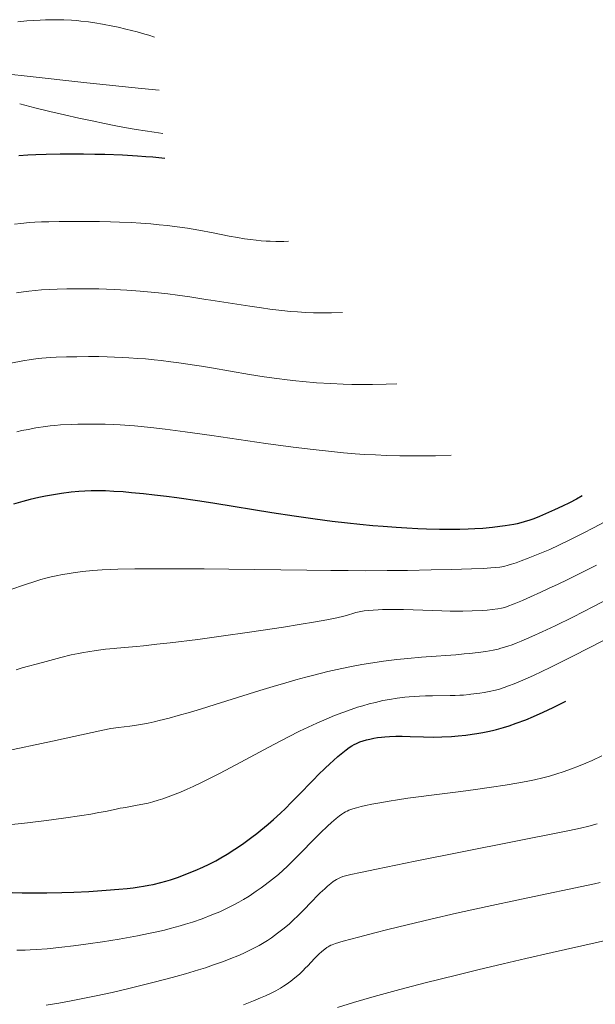
# Model space of a CAD drawing. Extents: x 663996 to 668522, y 757970 to 761058.
# Drawn here: x 666610 to 666676, y 759530 to 759642 of the extents above; entities that cross this region are included whole.
import ezdxf

# ---------------------------------------------------------------- set-up
doc = ezdxf.new("R2010")
doc.units = 0
doc.header["$MEASUREMENT"] = 0
doc.layers.add('Nivel 6', color=7, linetype='Continuous')

msp = doc.modelspace()

# ---------------------------------------------------------------- linework, layer by layer
at = {"layer": 'Nivel 6', "color": 30, "linetype": 'Continuous', "lineweight": 0, "flags": 128}
for points, elevation in [([(666609.924, 759642.095), (666610.947, 759642.202), (666611.767, 759642.269), (666612.482, 759642.311), (666613.058, 759642.334), (666614.104, 759642.35), (666615.163, 759642.33), (666616.021, 759642.288), (666616.621, 759642.243), (666617.104, 759642.198), (666617.977, 759642.095), (666618.677, 759641.993), (666619.554, 759641.841), (666620.742, 759641.608), (666621.331, 759641.484), (666622.209, 759641.285), (666623.515, 759640.955), (666624.382, 759640.711), (666624.815, 759640.581), (666625.463, 759640.375)], 1459.999), ([(666609.26, 759636.114), (666610.642, 759635.973), (666617.784, 759635.188), (666623.993, 759634.538), (666625.986, 759634.339)], 1464.999), ([(666610.141, 759632.777), (666611.854, 759632.325), (666613.561, 759631.904), (666615.236, 759631.513), (666616.849, 759631.154), (666618.373, 759630.83), (666619.79, 759630.54), (666621.091, 759630.286), (666622.282, 759630.064), (666623.383, 759629.87), (666624.419, 759629.701), (666625.42, 759629.55), (666626.412, 759629.413)], 1469.999), ([(666640.696, 759617.167), (666640.182, 759617.143), (666639.772, 759617.133), (666639.264, 759617.132), (666638.643, 759617.147), (666638.164, 759617.17), (666637.589, 759617.211), (666637.041, 759617.262), (666636.391, 759617.338), (666635.723, 759617.434), (666634.92, 759617.568), (666633.98, 759617.746), (666632.142, 759618.113), (666630.496, 759618.421), (666629.236, 759618.63), (666627.744, 759618.84), (666626.953, 759618.935), (666626.001, 759619.035), (666625.062, 759619.119), (666623.93, 759619.203), (666622.833, 759619.268), (666621.502, 759619.329), (666620.466, 759619.363), (666619.212, 759619.393), (666618.014, 759619.41), (666616.618, 759619.417), (666614.629, 759619.404), (666613.454, 759619.381), (666612.616, 759619.353), (666611.845, 759619.317), (666611.263, 759619.28), (666610.251, 759619.191), (666609.549, 759619.11)], 1479.999), ([(666609.773, 759611.295), (666610.562, 759611.412), (666611.167, 759611.489), (666611.9, 759611.565), (666612.618, 759611.622), (666613.507, 759611.671), (666614.393, 759611.702), (666615.5, 759611.726), (666617.523, 759611.742), (666619.146, 759611.726), (666620.887, 759611.673), (666622.326, 759611.599), (666623.825, 759611.492), (666625.074, 759611.377), (666625.909, 759611.289), (666626.979, 759611.164), (666628.077, 759611.022), (666629.482, 759610.824), (666631.317, 759610.545), (666631.876, 759610.457), (666634.848, 759609.983), (666636.298, 759609.76), (666637.653, 759609.564), (666638.599, 759609.438), (666639.94, 759609.279), (666640.957, 759609.177), (666641.733, 759609.112), (666642.66, 759609.052), (666643.543, 759609.015), (666644.598, 759608.996), (666645.617, 759609.007), (666646.869, 759609.057)], 1484.999), ([(666653.041, 759600.947), (666651.808, 759600.895), (666650.27, 759600.862), (666648.756, 759600.863), (666647.931, 759600.876), (666646.924, 759600.904), (666645.528, 759600.964), (666643.882, 759601.066), (666642.349, 759601.193), (666641.544, 759601.273), (666640.577, 759601.38), (666639.383, 759601.532), (666637.962, 759601.737), (666636.273, 759602.01), (666631.962, 759602.756), (666630.809, 759602.946), (666630.002, 759603.073), (666628.233, 759603.332), (666627.314, 759603.453), (666626.232, 759603.584), (666625.419, 759603.672), (666624.464, 759603.765), (666623.574, 759603.84), (666622.542, 759603.912), (666621.8, 759603.953), (666620.927, 759603.991), (666620.102, 759604.016), (666619.128, 759604.034), (666617.961, 759604.04), (666616.632, 759604.029), (666615.471, 759604.006), (666614.287, 759603.968), (666613.611, 759603.935), (666613.133, 759603.903), (666612.668, 759603.861), (666612.257, 759603.813), (666611.443, 759603.695), (666610.508, 759603.539), (666609.128, 759603.277)], 1489.999), ([(666609.832, 759595.486), (666610.393, 759595.619), (666611.095, 759595.765), (666611.972, 759595.921), (666613.085, 759596.09), (666613.596, 759596.158), (666614.137, 759596.218), (666614.773, 759596.268), (666616.007, 759596.323), (666616.763, 759596.347), (666617.666, 759596.366), (666618.411, 759596.372), (666619.197, 759596.367), (666619.87, 759596.352), (666620.784, 759596.317), (666621.583, 759596.272), (666623.196, 759596.15), (666625.044, 759595.968), (666626.692, 759595.777), (666628.942, 759595.486), (666632, 759595.056), (666638.147, 759594.162), (666641.251, 759593.741), (666643.504, 759593.464), (666645.262, 759593.271), (666646.971, 759593.107), (666648.301, 759592.997), (666649.341, 759592.923), (666650.61, 759592.849), (666651.848, 759592.793), (666653.356, 759592.749), (666654.538, 759592.734), (666655.991, 759592.737), (666657.428, 759592.766), (666659.214, 759592.837)], 1494.999), ([(666606.863, 759576.788), (666610.896, 759578.148), (666611.764, 759578.433), (666612.546, 759578.68), (666613.122, 759578.847), (666613.72, 759578.998), (666614.289, 759579.123), (666615.022, 759579.262), (666615.547, 759579.349), (666616.236, 759579.451), (666617.298, 759579.585), (666618.462, 759579.703), (666619.506, 759579.782), (666620.441, 759579.833), (666621.304, 759579.866), (666623.242, 759579.906), (666625.115, 759579.918), (666626.951, 759579.916), (666626.951, 759579.916), (666631.117, 759579.885), (666633.91, 759579.853), (666642.811, 759579.735), (666645.533, 759579.707), (666647.509, 759579.695), (666649.48, 759579.693), (666651.916, 759579.705), (666654.26, 759579.73), (666656.945, 759579.774), (666659.253, 759579.824), (666661.53, 759579.891), (666662.88, 759579.948), (666663.707, 759579.999), (666664.211, 759580.042), (666664.737, 759580.107), (666665.189, 759580.185), (666665.712, 759580.31), (666666.089, 759580.421), (666666.596, 759580.59), (666667.165, 759580.794), (666667.971, 759581.1), (666669.291, 759581.631), (666670.416, 759582.114), (666671.47, 759582.596), (666672.63, 759583.156), (666674.163, 759583.928), (666675.465, 759584.607), (666676.533, 759585.183)], 1504.999), ([(666609.727, 759568.432), (666610.429, 759568.629), (666612.722, 759569.261), (666614.802, 759569.813), (666615.999, 759570.107), (666616.825, 759570.287), (666617.396, 759570.396), (666617.876, 759570.479), (666618.828, 759570.621), (666619.915, 759570.755), (666620.868, 759570.854), (666621.206, 759570.885), (666623.427, 759571.078), (666624.209, 759571.155), (666625.723, 759571.318), (666627.241, 759571.492), (666630.408, 759571.882), (666633.056, 759572.235), (666636.264, 759572.692), (666640.13, 759573.282), (666641.937, 759573.573), (666643.796, 759573.886), (666645.054, 759574.111), (666646.199, 759574.337), (666647.019, 759574.527), (666647.406, 759574.635), (666648.152, 759574.876), (666648.372, 759574.939), (666648.55, 759574.982), (666648.938, 759575.059), (666649.317, 759575.116), (666649.84, 759575.174), (666650.332, 759575.214), (666650.894, 759575.246), (666651.393, 759575.264), (666652.213, 759575.277), (666652.935, 759575.276), (666653.8, 759575.261), (666654.898, 759575.229), (666658.14, 759575.116), (666659.08, 759575.095), (666660.535, 759575.089), (666661.611, 759575.111), (666662.748, 759575.166), (666663.294, 759575.207), (666663.89, 759575.265), (666664.507, 759575.347), (666664.924, 759575.423), (666665.301, 759575.516), (666665.589, 759575.614), (666666.361, 759575.923), (666667.314, 759576.319), (666668.251, 759576.724), (666669.399, 759577.236), (666670.292, 759577.647), (666671.371, 759578.156), (666672.401, 759578.653), (666673.609, 759579.249), (666675.748, 759580.333)], 1509.999), ([(666608.156, 759559.079), (666613.884, 759560.308), (666619.577, 759561.553), (666620.524, 759561.729), (666621.381, 759561.852), (666622.662, 759562.012), (666623.406, 759562.12), (666624.118, 759562.243), (666624.76, 759562.369), (666625.42, 759562.512), (666625.996, 759562.646), (666627.143, 759562.935), (666628.164, 759563.212), (666629.565, 759563.616), (666630.701, 759563.957), (666632.381, 759564.476), (666637.445, 759566.067), (666638.979, 759566.535), (666640.406, 759566.955), (666641.554, 759567.281), (666642.677, 759567.588), (666643.575, 759567.823), (666645.187, 759568.22), (666646.784, 759568.578), (666648.049, 759568.834), (666649.05, 759569.019), (666650.288, 759569.225), (666651.509, 759569.404), (666653.013, 759569.591), (666654.276, 759569.722), (666655.831, 759569.857), (666656.379, 759569.899), (666659.739, 759570.139), (666660.689, 759570.219), (666661.288, 759570.278), (666662.297, 759570.397), (666663.144, 759570.507), (666663.563, 759570.572), (666664.004, 759570.654), (666664.542, 759570.777), (666664.869, 759570.864), (666665.269, 759570.982), (666665.659, 759571.109), (666666.134, 759571.277), (666666.594, 759571.452), (666667.156, 759571.677), (666668.381, 759572.2), (666669.574, 759572.738), (666671.033, 759573.424), (666673.048, 759574.413), (666675.387, 759575.605), (666677.928, 759576.94)], 1514.999), ([(666609.263, 759550.817), (666611.035, 759551.01), (666613.17, 759551.27), (666615.139, 759551.534), (666617.196, 759551.843), (666618.227, 759552.013), (666619.159, 759552.179), (666619.885, 759552.32), (666621.118, 759552.582), (666621.56, 759552.67), (666621.908, 759552.736), (666622.353, 759552.816), (666623.496, 759553.015), (666624.135, 759553.138), (666624.733, 759553.272), (666625.266, 759553.408), (666625.883, 759553.586), (666626.424, 759553.759), (666627.01, 759553.964), (666627.513, 759554.151), (666628.417, 759554.514), (666629.2, 759554.851), (666629.863, 759555.152), (666630.736, 759555.564), (666631.656, 759556.017), (666632.867, 759556.634), (666634.136, 759557.301), (666635.794, 759558.188), (666639.051, 759559.934), (666640.721, 759560.801), (666641.962, 759561.423), (666642.953, 759561.9), (666643.94, 759562.356), (666644.725, 759562.703), (666645.937, 759563.209), (666646.894, 759563.578), (666647.835, 759563.914), (666648.577, 759564.157), (666649.162, 759564.336), (666649.882, 759564.538), (666650.59, 759564.718), (666651.456, 759564.911), (666652.188, 759565.05), (666653.081, 759565.19), (666653.951, 759565.296), (666654.424, 759565.341), (666655.006, 759565.386), (666655.591, 759565.419), (666656.309, 759565.446), (666657.075, 759565.461), (666659.1, 759565.482), (666659.1, 759565.482), (666659.667, 759565.497), (666660.185, 759565.521), (666660.598, 759565.55), (666661.267, 759565.62), (666661.455, 759565.644), (666662.46, 759565.766), (666662.957, 759565.839), (666663.545, 759565.947), (666664.261, 759566.114), (666664.694, 759566.234), (666665.223, 759566.4), (666665.737, 759566.579), (666666.362, 759566.817), (666667.373, 759567.241), (666668.588, 759567.79), (666670.471, 759568.684), (666672.757, 759569.811), (666675.221, 759571.061), (666678.056, 759572.535)], 1519.999), ([(666609.833, 759536.524), (666610.775, 759536.539), (666611.314, 759536.562), (666612.003, 759536.602), (666613.283, 759536.703), (666614.936, 759536.87), (666616.276, 759537.029), (666617.941, 759537.251), (666619.561, 759537.492), (666621.465, 759537.804), (666623.534, 759538.178), (666624.801, 759538.428), (666625.728, 759538.625), (666626.593, 759538.824), (666627.252, 759538.986), (666628.392, 759539.295), (666629.011, 759539.479), (666629.779, 759539.724), (666630.885, 759540.109), (666631.995, 759540.537), (666632.885, 759540.912), (666633.733, 759541.302), (666634.406, 759541.638), (666635.07, 759541.996), (666635.596, 759542.298), (666636.245, 759542.697), (666637.05, 759543.23), (666637.609, 759543.625), (666638.059, 759543.956), (666638.879, 759544.593), (666639.561, 759545.158), (666640.109, 759545.639), (666640.547, 759546.042), (666641.091, 759546.564), (666641.843, 759547.322), (666643.811, 759549.361), (666644.334, 759549.881), (666645.128, 759550.634), (666645.607, 759551.066), (666646.131, 759551.515), (666646.502, 759551.811), (666646.783, 759552.014), (666647.006, 759552.157), (666647.193, 759552.262), (666647.396, 759552.363), (666647.576, 759552.44), (666648.015, 759552.599), (666648.451, 759552.728), (666648.981, 759552.862), (666649.48, 759552.976), (666650.201, 759553.126), (666650.853, 759553.253), (666652.168, 759553.486), (666653.093, 759553.636), (666654.286, 759553.813), (666655.491, 759553.976), (666656.992, 759554.168), (666660.324, 759554.594), (666661.99, 759554.819), (666663.816, 759555.078), (666665.344, 759555.308), (666666.893, 759555.559), (666667.93, 759555.747), (666668.692, 759555.904), (666669.627, 759556.127), (666670.402, 759556.339), (666671.23, 759556.593), (666671.939, 759556.829), (666672.89, 759557.169), (666673.698, 759557.478), (666674.54, 759557.819), (666675.232, 759558.114), (666676.364, 759558.626)], 1529.999), ([(666613.153, 759530.289), (666614.608, 759530.523), (666615.815, 759530.736), (666617.334, 759531.027), (666618.835, 759531.335), (666620.648, 759531.731), (666622.696, 759532.207), (666624.973, 759532.766), (666626.93, 759533.273), (666627.898, 759533.536), (666629.016, 759533.853), (666630.494, 759534.299), (666631.268, 759534.547), (666632.199, 759534.861), (666633.308, 759535.258), (666634.15, 759535.579), (666634.946, 759535.903), (666635.551, 759536.165), (666636.329, 759536.528), (666636.919, 759536.829), (666637.374, 759537.078), (666637.928, 759537.405), (666638.307, 759537.643), (666638.781, 759537.958), (666639.479, 759538.457), (666640.212, 759539.027), (666640.828, 759539.547), (666641.335, 759540.007), (666641.746, 759540.402), (666642.225, 759540.885), (666643.516, 759542.24), (666643.875, 759542.606), (666644.321, 759543.044), (666644.836, 759543.524), (666645.162, 759543.813), (666645.526, 759544.121), (666645.791, 759544.33), (666645.997, 759544.477), (666646.165, 759544.582), (666646.31, 759544.661), (666646.616, 759544.797), (666646.902, 759544.897), (666647.179, 759544.98), (666647.818, 759545.144), (666648.908, 759545.388), (666650.703, 759545.765), (666655.119, 759546.663), (666660.645, 759547.764), (666671.921, 759549.987), (666672.678, 759550.142), (666673.919, 759550.41), (666674.883, 759550.642), (666675.803, 759550.888)], 1534.999), ([(666635.592, 759530.335), (666636.735, 759530.777), (666637.537, 759531.106), (666638.105, 759531.352), (666638.651, 759531.604), (666639.253, 759531.909), (666639.794, 759532.214), (666640.151, 759532.436), (666640.437, 759532.626), (666640.973, 759533.011), (666641.441, 759533.382), (666641.953, 759533.825), (666642.387, 759534.236), (666642.622, 759534.472), (666642.903, 759534.764), (666643.676, 759535.581), (666643.897, 759535.804), (666644.176, 759536.072), (666644.505, 759536.369), (666644.833, 759536.646), (666645.072, 759536.83), (666645.222, 759536.933), (666645.352, 759537.01), (666645.511, 759537.091), (666645.666, 759537.157), (666646.04, 759537.291), (666646.929, 759537.558), (666648.67, 759538.034), (666650.512, 759538.516), (666652.019, 759538.897), (666654.203, 759539.43), (666656.911, 759540.066), (666659.836, 759540.73), (666663.306, 759541.496), (666667.202, 759542.335), (666675.51, 759544.081), (666676.171, 759544.222)], 1539.999), ([(666646.266, 759530.023), (666648.098, 759530.575), (666650.443, 759531.251), (666653.369, 759532.053), (666656.267, 759532.812), (666659.806, 759533.701), (666662.236, 759534.293), (666665.138, 759534.983), (666667.72, 759535.585), (666670.679, 759536.264), (666680.492, 759538.464)], 1544.999)]:
    msp.add_lwpolyline(points, dxfattribs=dict(at, elevation=elevation))
at = {"layer": 'Nivel 6', "color": 30, "linetype": 'Continuous', "lineweight": 30, "flags": 128}
for points, elevation in [([(666610.042, 759626.899), (666611.083, 759626.972), (666611.961, 759627.018), (666613.133, 759627.059), (666614.741, 759627.089), (666614.741, 759627.089), (666616.162, 759627.094), (666617.391, 759627.086), (666618.701, 759627.066), (666619.805, 759627.039), (666621.843, 759626.965), (666623.54, 759626.873), (666624.498, 759626.806), (666625.267, 759626.742), (666626.655, 759626.603)], 1474.999), ([(666674.121, 759588.191), (666673.473, 759587.839), (666672.663, 759587.425), (666671.875, 759587.04), (666670.955, 759586.606), (666669.941, 759586.148), (666669.239, 759585.849), (666668.612, 759585.602), (666668.147, 759585.436), (666667.504, 759585.235), (666667.149, 759585.139), (666666.7, 759585.032), (666666.332, 759584.954), (666665.858, 759584.867), (666665.368, 759584.788), (666664.73, 759584.699), (666663.894, 759584.603), (666662.796, 759584.505), (666661.888, 759584.443), (666661.148, 759584.405), (666660.214, 759584.374), (666659.042, 759584.358), (666657.869, 759584.365), (666656.409, 759584.403), (666655.415, 759584.444), (666654.182, 759584.509), (666652.964, 759584.587), (666651.464, 759584.7), (666650.285, 759584.8), (666648.837, 759584.937), (666647.417, 759585.086), (666645.682, 759585.287), (666643.73, 759585.537), (666641.35, 759585.875), (666638.823, 759586.265), (666632.326, 759587.319), (666630.619, 759587.584), (666628.011, 759587.961), (666626.827, 759588.119), (666625.462, 759588.288), (666624.226, 759588.428), (666622.858, 759588.563), (666621.893, 759588.644), (666620.83, 759588.714), (666619.897, 759588.754), (666618.868, 759588.768), (666618.265, 759588.759), (666617.548, 759588.731), (666616.854, 759588.685), (666615.992, 759588.604), (666614.899, 759588.47), (666613.999, 759588.336), (666613.078, 759588.177), (666612.329, 759588.03), (666611.321, 759587.8), (666610.483, 759587.577), (666609.436, 759587.257)], 1499.999), ([(666609.268, 759543.082), (666610.408, 759543.053), (666611.821, 759543.044), (666613.219, 759543.058), (666614.949, 759543.098), (666616.315, 759543.147), (666617.986, 759543.226), (666619.964, 759543.349), (666621.412, 759543.464), (666622.352, 759543.555), (666623.054, 759543.635), (666623.717, 759543.724), (666624.225, 759543.802), (666624.839, 759543.912), (666625.318, 759544.01), (666626.175, 759544.216), (666626.779, 759544.385), (666627.276, 759544.537), (666628.218, 759544.855), (666629.236, 759545.237), (666630.107, 759545.596), (666630.986, 759545.988), (666631.705, 759546.335), (666632.429, 759546.709), (666633.007, 759547.028), (666633.722, 759547.449), (666634.605, 759548.008), (666635.474, 759548.599), (666635.952, 759548.941), (666636.546, 759549.38), (666637.118, 759549.82), (666637.572, 759550.181), (666638.382, 759550.851), (666639.02, 759551.408), (666639.804, 759552.125), (666640.352, 759552.649), (666641.024, 759553.313), (666641.74, 759554.043), (666643.601, 759555.96), (666644.1, 759556.462), (666644.878, 759557.223), (666645.396, 759557.713), (666645.833, 759558.114), (666646.328, 759558.554), (666646.874, 759559.015), (666647.264, 759559.322), (666647.627, 759559.584), (666647.909, 759559.767), (666648.196, 759559.931), (666648.434, 759560.051), (666648.837, 759560.221), (666649.195, 759560.346), (666649.594, 759560.461), (666649.945, 759560.547), (666650.426, 759560.645), (666650.843, 759560.714), (666651.285, 759560.773), (666651.653, 759560.811), (666652.211, 759560.85), (666652.925, 759560.87), (666653.646, 759560.862), (666654.547, 759560.832), (666656.057, 759560.784), (666657.235, 759560.776), (666658.15, 759560.796), (666659.254, 759560.851), (666659.995, 759560.908), (666660.894, 759561), (666661.596, 759561.089), (666662.148, 759561.172), (666662.831, 759561.291), (666663.374, 759561.4), (666663.918, 759561.522), (666664.354, 759561.631), (666665.149, 759561.852), (666665.795, 759562.055), (666666.622, 759562.341), (666667.687, 759562.749), (666668.564, 759563.114), (666669.685, 759563.613), (666669.685, 759563.613), (666670.822, 759564.151), (666672.245, 759564.865)], 1524.999)]:
    msp.add_lwpolyline(points, dxfattribs=dict(at, elevation=elevation))

doc.saveas('drawing.dxf')
